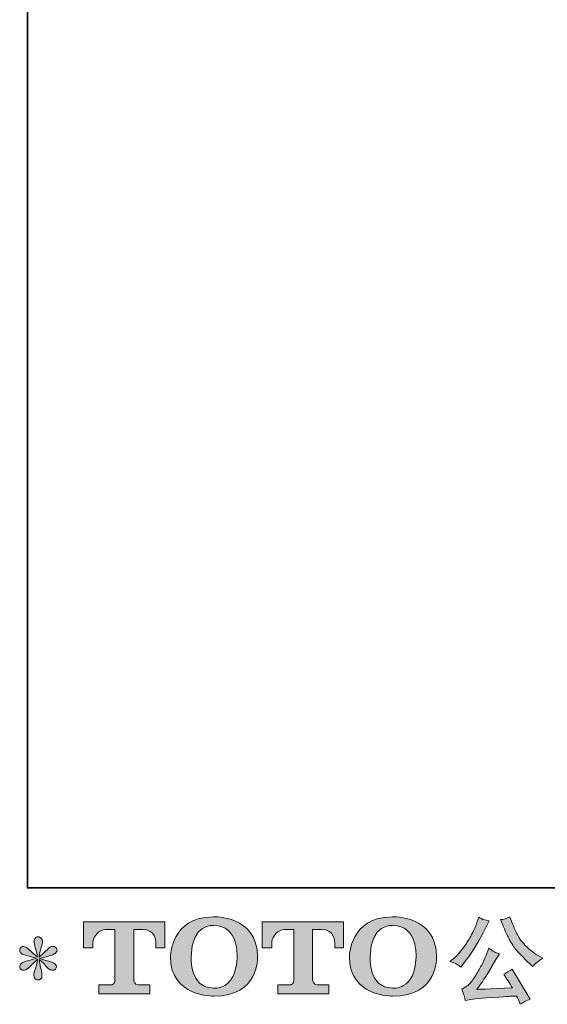
# Model space of a CAD drawing. Units: inches. Extents: x -297 to 1198, y -620 to 446.
# Drawn here: x -294 to -98, y -619 to -254 of the extents above; entities that cross this region are included whole.
import ezdxf

# ---------------------------------------------------------------- set-up
doc = ezdxf.new("R2010")
doc.units = ezdxf.units.IN
doc.header["$MEASUREMENT"] = 0
doc.layers.add('图层 1', color=7, linetype='Continuous')

msp = doc.modelspace()

# ---------------------------------------------------------------- hatches: boundary and pattern name
at = {"layer": '图层 1'}
h = msp.add_hatch(color=7, dxfattribs=at)
h.dxf.hatch_style = 2
edge = h.paths.add_edge_path()
edge.add_spline(control_points=[(-213.1, -601.52), (-213.32, -614.07), (-221.85, -613.09), (-221.85, -613.09), (-230.9, -613.09), (-230.07, -601.52), (-230.07, -601.52), (-230.07, -588.96), (-221.81, -589.86), (-221.81, -589.86), (-212.34, -589.79), (-213.1, -601.52), (-213.1, -601.52)], knot_values=[0, 0, 0, 0, 1, 1, 1, 2, 2, 2, 3, 3, 3, 4, 4, 4, 4], degree=3, periodic=0)
edge = h.paths.add_edge_path()
edge.add_spline(control_points=[(-237.79, -601.52), (-237.79, -616.33), (-221.81, -616.06), (-221.81, -616.06), (-204.73, -616.06), (-205.51, -601.52), (-205.51, -601.52), (-205.51, -585.94), (-221.81, -586.7), (-221.81, -586.7), (-237.76, -586.7), (-237.79, -601.52), (-237.79, -601.52)], knot_values=[0, 0, 0, 0, 1, 1, 1, 2, 2, 2, 3, 3, 3, 4, 4, 4, 4], degree=3, periodic=0)
h = msp.add_hatch(color=7, dxfattribs=at)
h.dxf.hatch_style = 2
edge = h.paths.add_edge_path()
edge.add_spline(control_points=[(-146.81, -601.52), (-147.03, -614.07), (-155.56, -613.09), (-155.56, -613.09), (-164.6, -613.09), (-163.77, -601.52), (-163.77, -601.52), (-163.77, -588.96), (-155.51, -589.86), (-155.51, -589.86), (-146.05, -589.79), (-146.81, -601.52), (-146.81, -601.52)], knot_values=[0, 0, 0, 0, 1, 1, 1, 2, 2, 2, 3, 3, 3, 4, 4, 4, 4], degree=3, periodic=0)
edge = h.paths.add_edge_path()
edge.add_spline(control_points=[(-171.5, -601.52), (-171.5, -616.33), (-155.51, -616.06), (-155.51, -616.06), (-138.43, -616.06), (-139.21, -601.52), (-139.21, -601.52), (-139.21, -585.94), (-155.51, -586.7), (-155.51, -586.7), (-171.46, -586.7), (-171.5, -601.52), (-171.5, -601.52)], knot_values=[0, 0, 0, 0, 1, 1, 1, 2, 2, 2, 3, 3, 3, 4, 4, 4, 4], degree=3, periodic=0)
h = msp.add_hatch(color=7, dxfattribs=at)
h.dxf.hatch_style = 2
edge = h.paths.add_edge_path()
edge.add_spline(control_points=[(-114.4, -590.33), (-113.51, -592.54), (-112.6, -594.44), (-111.66, -596.03), (-110.71, -597.61), (-109.89, -598.77), (-109.22, -599.49), (-108.54, -600.21), (-107.06, -601.72), (-104.78, -604), (-104.78, -604), (-103.66, -605.12), (-103.66, -605.12), (-103.66, -605.12), (-102.47, -603.9), (-102.47, -603.9), (-102.3, -603.71), (-101.43, -603.08), (-99.84, -602.01), (-99.84, -602.01), (-101.77, -600.89), (-101.77, -600.89), (-103.12, -600.12), (-104.51, -599.04), (-105.93, -597.64), (-107.35, -596.24), (-108.43, -594.84), (-109.15, -593.45), (-109.87, -592.06), (-110.5, -590.66), (-111.04, -589.24), (-111.04, -589.24), (-112.02, -586.72), (-112.02, -586.72), (-112.02, -586.72), (-113.38, -587.35), (-113.38, -587.35), (-113.64, -587.49), (-114.34, -587.6), (-115.48, -587.67), (-115.48, -587.67), (-114.4, -590.33), (-114.4, -590.33)], knot_values=[0, 0, 0, 0, 1, 1, 1, 2, 2, 2, 3, 3, 3, 4, 4, 4, 5, 5, 5, 6, 6, 6, 7, 7, 7, 8, 8, 8, 9, 9, 9, 10, 10, 10, 11, 11, 11, 12, 12, 12, 13, 13, 13, 14, 14, 14, 14], degree=3, periodic=0)
edge = h.paths.add_edge_path()
edge.add_spline(control_points=[(-131.91, -604.14), (-131.48, -604.4), (-130.92, -604.8), (-130.24, -605.33), (-130.24, -605.33), (-128.42, -602.95), (-128.42, -602.95), (-125.69, -599.36), (-123.2, -595.26), (-120.94, -590.64), (-120.94, -590.64), (-119.75, -588.19), (-119.75, -588.19), (-119.75, -588.19), (-121.92, -587.67), (-121.92, -587.67), (-122.1, -587.64), (-122.66, -587.38), (-123.6, -586.86), (-123.6, -586.86), (-124.23, -588.82), (-124.23, -588.82), (-124.62, -590.03), (-125.29, -591.49), (-126.22, -593.21), (-127.15, -594.92), (-127.85, -596.14), (-128.32, -596.87), (-128.78, -597.59), (-129.44, -598.44), (-130.28, -599.43), (-131.12, -600.42), (-131.78, -601.15), (-132.27, -601.59), (-132.76, -602.03), (-133.45, -602.58), (-134.34, -603.23), (-133.15, -603.58), (-132.34, -603.89), (-131.91, -604.14)], knot_values=[0, 0, 0, 0, 1, 1, 1, 2, 2, 2, 3, 3, 3, 4, 4, 4, 5, 5, 5, 6, 6, 6, 7, 7, 7, 8, 8, 8, 9, 9, 9, 10, 10, 10, 11, 11, 11, 12, 12, 12, 13, 13, 13, 13], degree=3, periodic=0)
edge = h.paths.add_edge_path()
edge.add_spline(control_points=[(-120.94, -601.24), (-121.36, -602.27), (-121.92, -603.43), (-122.6, -604.74), (-123.29, -606.04), (-124.1, -607.43), (-125.03, -608.91), (-125.96, -610.39), (-126.79, -611.42), (-127.5, -611.99), (-128.21, -612.56), (-128.99, -613.05), (-129.86, -613.45), (-129.86, -613.45), (-129.05, -615.51), (-129.05, -615.51), (-128.96, -615.75), (-128.82, -616.48), (-128.63, -617.72), (-128.63, -617.72), (-125.76, -617.23), (-125.76, -617.23), (-124.53, -617.02), (-122.9, -616.84), (-120.87, -616.7), (-120.87, -616.7), (-116.07, -616.39), (-116.07, -616.39), (-113.84, -616.22), (-112.45, -616.13), (-111.91, -616.11), (-111.91, -616.11), (-109.57, -616.04), (-109.57, -616.04), (-109.1, -616.92), (-108.64, -617.94), (-108.17, -619.08), (-107.1, -618.33), (-105.87, -617.7), (-104.5, -617.19), (-104.5, -617.19), (-111.25, -606.03), (-111.25, -606.03), (-112.23, -606.83), (-113.25, -607.44), (-114.33, -607.89), (-113.28, -609.47), (-112.2, -611.17), (-111.11, -612.99), (-119.81, -613.37), (-124.21, -613.55), (-124.33, -613.55), (-122.65, -611.29), (-121.36, -609.44), (-120.45, -607.99), (-120.45, -607.99), (-117.23, -602.53), (-117.23, -602.53), (-117.23, -602.53), (-115.86, -600.33), (-115.86, -600.33), (-115.86, -600.33), (-117.4, -599.84), (-117.4, -599.84), (-117.78, -599.75), (-118.57, -599.25), (-119.78, -598.34), (-119.78, -598.34), (-120.94, -601.24), (-120.94, -601.24)], knot_values=[0, 0, 0, 0, 1, 1, 1, 2, 2, 2, 3, 3, 3, 4, 4, 4, 5, 5, 5, 6, 6, 6, 7, 7, 7, 8, 8, 8, 9, 9, 9, 10, 10, 10, 11, 11, 11, 12, 12, 12, 13, 13, 13, 14, 14, 14, 15, 15, 15, 16, 16, 16, 17, 17, 17, 18, 18, 18, 19, 19, 19, 20, 20, 20, 21, 21, 21, 22, 22, 22, 23, 23, 23, 23], degree=3, periodic=0)
h = msp.add_hatch(color=7, dxfattribs=at)
h.dxf.hatch_style = 2
edge = h.paths.add_edge_path()
edge.add_spline(control_points=[(-270.03, -598.16), (-270.03, -598.16), (-270.03, -588.51), (-270.03, -588.51), (-270.03, -588.51), (-239.87, -588.51), (-239.87, -588.51), (-239.87, -588.51), (-239.87, -598.16), (-239.87, -598.16), (-239.87, -598.16), (-243.19, -598.16), (-243.19, -598.16), (-243.19, -598.16), (-243.19, -595.91), (-243.19, -595.91), (-243.19, -595.91), (-243.35, -591.34), (-248, -591.34), (-248, -591.34), (-251.38, -591.34), (-251.38, -591.34), (-251.38, -591.34), (-251.38, -610.22), (-251.38, -610.22), (-251.38, -610.22), (-251.1, -611.86), (-249.69, -611.86), (-249.69, -611.86), (-245.38, -611.86), (-245.38, -611.86), (-245.38, -611.86), (-245.38, -615.2), (-245.38, -615.2), (-245.38, -615.2), (-264.24, -615.2), (-264.24, -615.2), (-264.24, -615.2), (-264.24, -611.86), (-264.24, -611.86), (-264.24, -611.86), (-259.42, -611.86), (-259.42, -611.86), (-259.42, -611.86), (-258.34, -611.29), (-258.34, -610.34), (-258.34, -609.37), (-258.34, -591.39), (-258.34, -591.39), (-258.34, -591.39), (-259.67, -591.39), (-261.91, -591.39), (-264.14, -591.39), (-266.3, -593.81), (-266.48, -595.91), (-266.48, -595.91), (-266.48, -598.15), (-266.48, -598.15), (-266.48, -598.15), (-270.03, -598.16), (-270.03, -598.16)], knot_values=[0, 0, 0, 0, 1, 1, 1, 2, 2, 2, 3, 3, 3, 4, 4, 4, 5, 5, 5, 6, 6, 6, 7, 7, 7, 8, 8, 8, 9, 9, 9, 10, 10, 10, 11, 11, 11, 12, 12, 12, 13, 13, 13, 14, 14, 14, 15, 15, 15, 16, 16, 16, 17, 17, 17, 18, 18, 18, 19, 19, 19, 20, 20, 20, 20], degree=3, periodic=0)
h = msp.add_hatch(color=7, dxfattribs=at)
h.dxf.hatch_style = 2
edge = h.paths.add_edge_path()
edge.add_spline(control_points=[(-203.77, -598.16), (-203.77, -598.16), (-203.77, -588.51), (-203.77, -588.51), (-203.77, -588.51), (-173.61, -588.51), (-173.61, -588.51), (-173.61, -588.51), (-173.61, -598.16), (-173.61, -598.16), (-173.61, -598.16), (-176.93, -598.16), (-176.93, -598.16), (-176.93, -598.16), (-176.93, -595.91), (-176.93, -595.91), (-176.93, -595.91), (-177.09, -591.34), (-181.74, -591.34), (-181.74, -591.34), (-185.13, -591.34), (-185.13, -591.34), (-185.13, -591.34), (-185.13, -610.22), (-185.13, -610.22), (-185.13, -610.22), (-184.85, -611.86), (-183.44, -611.86), (-183.44, -611.86), (-179.13, -611.86), (-179.13, -611.86), (-179.13, -611.86), (-179.13, -615.2), (-179.13, -615.2), (-179.13, -615.2), (-197.99, -615.2), (-197.99, -615.2), (-197.99, -615.2), (-197.99, -611.86), (-197.99, -611.86), (-197.99, -611.86), (-193.16, -611.86), (-193.16, -611.86), (-193.16, -611.86), (-192.08, -611.29), (-192.08, -610.34), (-192.08, -609.37), (-192.08, -591.39), (-192.08, -591.39), (-192.08, -591.39), (-193.42, -591.39), (-195.65, -591.39), (-197.88, -591.39), (-200.04, -593.81), (-200.23, -595.91), (-200.23, -595.91), (-200.23, -598.15), (-200.23, -598.15), (-200.23, -598.15), (-203.77, -598.16), (-203.77, -598.16)], knot_values=[0, 0, 0, 0, 1, 1, 1, 2, 2, 2, 3, 3, 3, 4, 4, 4, 5, 5, 5, 6, 6, 6, 7, 7, 7, 8, 8, 8, 9, 9, 9, 10, 10, 10, 11, 11, 11, 12, 12, 12, 13, 13, 13, 14, 14, 14, 15, 15, 15, 16, 16, 16, 17, 17, 17, 18, 18, 18, 19, 19, 19, 20, 20, 20, 20], degree=3, periodic=0)
h = msp.add_hatch(color=7, dxfattribs=at)
h.dxf.hatch_style = 2
edge = h.paths.add_edge_path()
edge.add_spline(control_points=[(-287.42, -601.97), (-287.42, -601.97), (-290.6, -602.92), (-290.6, -602.92), (-291.68, -603.25), (-292.33, -603.48), (-292.56, -603.62), (-292.8, -603.76), (-292.96, -603.89), (-293.05, -604), (-293.45, -604.45), (-293.61, -604.88), (-293.54, -605.3), (-293.47, -605.72), (-293.32, -606.02), (-293.09, -606.21), (-292.85, -606.39), (-292.56, -606.49), (-292.21, -606.49), (-291.98, -606.51), (-291.73, -606.46), (-291.48, -606.35), (-291.22, -606.23), (-290.96, -606.07), (-290.69, -605.86), (-290.42, -605.65), (-290.05, -605.31), (-289.57, -604.84), (-289.09, -604.38), (-288.7, -604), (-288.38, -603.71), (-288.07, -603.42), (-287.59, -602.97), (-286.96, -602.36), (-286.96, -602.36), (-287.28, -604.07), (-287.28, -604.07), (-287.37, -604.54), (-287.55, -605.15), (-287.8, -605.88), (-288.06, -606.62), (-288.2, -607.06), (-288.22, -607.22), (-288.32, -607.6), (-288.36, -607.99), (-288.35, -608.4), (-288.34, -608.81), (-288.26, -609.11), (-288.12, -609.32), (-287.98, -609.53), (-287.78, -609.72), (-287.51, -609.87), (-287.24, -610.02), (-286.96, -610.08), (-286.69, -610.06), (-286.41, -610.06), (-286.16, -609.97), (-285.95, -609.8), (-285.74, -609.62), (-285.58, -609.39), (-285.46, -609.11), (-285.39, -608.85), (-285.37, -608.5), (-285.39, -608.05), (-285.41, -607.6), (-285.47, -607.11), (-285.57, -606.59), (-285.57, -606.59), (-285.99, -604.98), (-285.99, -604.98), (-286.13, -604.47), (-286.24, -603.65), (-286.34, -602.53), (-286.34, -602.53), (-284.48, -604.25), (-284.48, -604.25), (-284.46, -604.27), (-284.25, -604.52), (-283.87, -604.97), (-283.48, -605.43), (-283.15, -605.76), (-282.85, -605.99), (-282.56, -606.21), (-282.2, -606.35), (-281.75, -606.42), (-281.31, -606.51), (-280.94, -606.48), (-280.65, -606.31), (-280.36, -606.15), (-280.17, -605.9), (-280.07, -605.58), (-279.98, -605.25), (-280, -604.96), (-280.13, -604.69), (-280.25, -604.42), (-280.45, -604.19), (-280.7, -604), (-280.96, -603.82), (-281.24, -603.67), (-281.54, -603.55), (-281.85, -603.43), (-282.33, -603.28), (-282.99, -603.09), (-283.66, -602.91), (-284.21, -602.74), (-284.66, -602.6), (-285.1, -602.46), (-285.62, -602.29), (-286.23, -602.08), (-286.23, -602.08), (-283.26, -601.31), (-283.26, -601.31), (-282.53, -601.15), (-281.86, -600.93), (-281.25, -600.63), (-280.63, -600.34), (-280.23, -600.06), (-280.04, -599.81), (-279.85, -599.55), (-279.76, -599.3), (-279.78, -599.06), (-279.79, -598.81), (-279.85, -598.58), (-279.97, -598.37), (-280.09, -598.16), (-280.27, -598), (-280.51, -597.87), (-280.76, -597.74), (-281.03, -597.66), (-281.33, -597.64), (-281.64, -597.64), (-281.92, -597.7), (-282.17, -597.8), (-282.43, -597.91), (-282.74, -598.14), (-283.12, -598.51), (-283.12, -598.51), (-284.24, -599.63), (-284.24, -599.63), (-284.7, -600.1), (-285.43, -600.75), (-286.41, -601.59), (-286.41, -601.59), (-286.09, -599.74), (-286.09, -599.74), (-286.07, -599.46), (-285.92, -598.85), (-285.64, -597.92), (-285.36, -596.98), (-285.2, -596.35), (-285.18, -596.03), (-285.18, -595.56), (-285.28, -595.18), (-285.48, -594.87), (-285.68, -594.57), (-285.87, -594.37), (-286.06, -594.27), (-286.24, -594.16), (-286.45, -594.09), (-286.69, -594.07), (-287.03, -594.07), (-287.31, -594.13), (-287.51, -594.24), (-287.71, -594.36), (-287.88, -594.56), (-288.03, -594.83), (-288.18, -595.1), (-288.26, -595.44), (-288.26, -595.89), (-288.28, -596.47), (-288.14, -597.22), (-287.84, -598.12), (-287.54, -599.01), (-287.35, -599.62), (-287.28, -599.95), (-287.21, -600.27), (-287.13, -600.8), (-287.03, -601.52), (-287.03, -601.52), (-288.75, -600.09), (-288.75, -600.09), (-288.89, -599.99), (-289.28, -599.64), (-289.92, -599.04), (-290.56, -598.43), (-291.03, -598.06), (-291.32, -597.92), (-291.61, -597.78), (-291.92, -597.7), (-292.25, -597.67), (-292.48, -597.67), (-292.71, -597.72), (-292.95, -597.81), (-293.18, -597.91), (-293.35, -598.05), (-293.45, -598.23), (-293.56, -598.42), (-293.61, -598.65), (-293.61, -598.93), (-293.61, -599.21), (-293.54, -599.49), (-293.4, -599.76), (-293.26, -600.03), (-293.03, -600.26), (-292.72, -600.47), (-292.4, -600.68), (-291.79, -600.88), (-290.87, -601.07), (-289.94, -601.25), (-288.8, -601.56), (-287.42, -601.97)], knot_values=[0, 0, 0, 0, 1, 1, 1, 2, 2, 2, 3, 3, 3, 4, 4, 4, 5, 5, 5, 6, 6, 6, 7, 7, 7, 8, 8, 8, 9, 9, 9, 10, 10, 10, 11, 11, 11, 12, 12, 12, 13, 13, 13, 14, 14, 14, 15, 15, 15, 16, 16, 16, 17, 17, 17, 18, 18, 18, 19, 19, 19, 20, 20, 20, 21, 21, 21, 22, 22, 22, 23, 23, 23, 24, 24, 24, 25, 25, 25, 26, 26, 26, 27, 27, 27, 28, 28, 28, 29, 29, 29, 30, 30, 30, 31, 31, 31, 32, 32, 32, 33, 33, 33, 34, 34, 34, 35, 35, 35, 36, 36, 36, 37, 37, 37, 38, 38, 38, 39, 39, 39, 40, 40, 40, 41, 41, 41, 42, 42, 42, 43, 43, 43, 44, 44, 44, 45, 45, 45, 46, 46, 46, 47, 47, 47, 48, 48, 48, 49, 49, 49, 50, 50, 50, 51, 51, 51, 52, 52, 52, 53, 53, 53, 54, 54, 54, 55, 55, 55, 56, 56, 56, 57, 57, 57, 58, 58, 58, 59, 59, 59, 60, 60, 60, 61, 61, 61, 62, 62, 62, 63, 63, 63, 64, 64, 64, 65, 65, 65, 66, 66, 66, 67, 67, 67, 68, 68, 68, 69, 69, 69, 70, 70, 70, 70], degree=3, periodic=0)

# ---------------------------------------------------------------- linework, layer by layer
at = {"layer": '图层 1', "color": 7, "lineweight": 35}
msp.add_lwpolyline([(1198.46, -575.97), (-290.78, -575.97), (-290.78, 388.66), (1198.46, 388.66), (1198.46, -575.97)], dxfattribs=at)
at = {"layer": '图层 1', "color": 7, "lineweight": 0}
for points, knots in [([(-237.79, -601.52), (-237.79, -616.33), (-221.81, -616.06), (-221.81, -616.06), (-204.73, -616.06), (-205.51, -601.52), (-205.51, -601.52), (-205.51, -585.94), (-221.81, -586.7), (-221.81, -586.7), (-237.76, -586.7), (-237.79, -601.52), (-237.79, -601.52)], [0, 0, 0, 0, 1, 1, 1, 2, 2, 2, 3, 3, 3, 4, 4, 4, 4]), ([(-171.5, -601.52), (-171.5, -616.33), (-155.51, -616.06), (-155.51, -616.06), (-138.43, -616.06), (-139.21, -601.52), (-139.21, -601.52), (-139.21, -585.94), (-155.51, -586.7), (-155.51, -586.7), (-171.46, -586.7), (-171.5, -601.52), (-171.5, -601.52)], [0, 0, 0, 0, 1, 1, 1, 2, 2, 2, 3, 3, 3, 4, 4, 4, 4]), ([(-131.91, -604.14), (-131.48, -604.4), (-130.92, -604.8), (-130.24, -605.33), (-130.24, -605.33), (-128.42, -602.95), (-128.42, -602.95), (-125.69, -599.36), (-123.2, -595.26), (-120.94, -590.64), (-120.94, -590.64), (-119.75, -588.19), (-119.75, -588.19), (-119.75, -588.19), (-121.92, -587.67), (-121.92, -587.67), (-122.1, -587.64), (-122.66, -587.38), (-123.6, -586.86), (-123.6, -586.86), (-124.23, -588.82), (-124.23, -588.82), (-124.62, -590.03), (-125.29, -591.49), (-126.22, -593.21), (-127.15, -594.92), (-127.85, -596.14), (-128.32, -596.87), (-128.78, -597.59), (-129.44, -598.44), (-130.28, -599.43), (-131.12, -600.42), (-131.78, -601.15), (-132.27, -601.59), (-132.76, -602.03), (-133.45, -602.58), (-134.34, -603.23), (-133.15, -603.58), (-132.34, -603.89), (-131.91, -604.14)], [0, 0, 0, 0, 1, 1, 1, 2, 2, 2, 3, 3, 3, 4, 4, 4, 5, 5, 5, 6, 6, 6, 7, 7, 7, 8, 8, 8, 9, 9, 9, 10, 10, 10, 11, 11, 11, 12, 12, 12, 13, 13, 13, 13]), ([(-114.4, -590.33), (-113.51, -592.54), (-112.6, -594.44), (-111.66, -596.03), (-110.71, -597.61), (-109.89, -598.77), (-109.22, -599.49), (-108.54, -600.21), (-107.06, -601.72), (-104.78, -604), (-104.78, -604), (-103.66, -605.12), (-103.66, -605.12), (-103.66, -605.12), (-102.47, -603.9), (-102.47, -603.9), (-102.3, -603.71), (-101.43, -603.08), (-99.84, -602.01), (-99.84, -602.01), (-101.77, -600.89), (-101.77, -600.89), (-103.12, -600.12), (-104.51, -599.04), (-105.93, -597.64), (-107.35, -596.24), (-108.43, -594.84), (-109.15, -593.45), (-109.87, -592.06), (-110.5, -590.66), (-111.04, -589.24), (-111.04, -589.24), (-112.02, -586.72), (-112.02, -586.72), (-112.02, -586.72), (-113.38, -587.35), (-113.38, -587.35), (-113.64, -587.49), (-114.34, -587.6), (-115.48, -587.67), (-115.48, -587.67), (-114.4, -590.33), (-114.4, -590.33)], [0, 0, 0, 0, 1, 1, 1, 2, 2, 2, 3, 3, 3, 4, 4, 4, 5, 5, 5, 6, 6, 6, 7, 7, 7, 8, 8, 8, 9, 9, 9, 10, 10, 10, 11, 11, 11, 12, 12, 12, 13, 13, 13, 14, 14, 14, 14]), ([(-270.03, -598.16), (-270.03, -598.16), (-270.03, -588.51), (-270.03, -588.51), (-270.03, -588.51), (-239.87, -588.51), (-239.87, -588.51), (-239.87, -588.51), (-239.87, -598.16), (-239.87, -598.16), (-239.87, -598.16), (-243.19, -598.16), (-243.19, -598.16), (-243.19, -598.16), (-243.19, -595.91), (-243.19, -595.91), (-243.19, -595.91), (-243.35, -591.34), (-248, -591.34), (-248, -591.34), (-251.38, -591.34), (-251.38, -591.34), (-251.38, -591.34), (-251.38, -610.22), (-251.38, -610.22), (-251.38, -610.22), (-251.1, -611.86), (-249.69, -611.86), (-249.69, -611.86), (-245.38, -611.86), (-245.38, -611.86), (-245.38, -611.86), (-245.38, -615.2), (-245.38, -615.2), (-245.38, -615.2), (-264.24, -615.2), (-264.24, -615.2), (-264.24, -615.2), (-264.24, -611.86), (-264.24, -611.86), (-264.24, -611.86), (-259.42, -611.86), (-259.42, -611.86), (-259.42, -611.86), (-258.34, -611.29), (-258.34, -610.34), (-258.34, -609.37), (-258.34, -591.39), (-258.34, -591.39), (-258.34, -591.39), (-259.67, -591.39), (-261.91, -591.39), (-264.14, -591.39), (-266.3, -593.81), (-266.48, -595.91), (-266.48, -595.91), (-266.48, -598.15), (-266.48, -598.15), (-266.48, -598.15), (-270.03, -598.16), (-270.03, -598.16)], [0, 0, 0, 0, 1, 1, 1, 2, 2, 2, 3, 3, 3, 4, 4, 4, 5, 5, 5, 6, 6, 6, 7, 7, 7, 8, 8, 8, 9, 9, 9, 10, 10, 10, 11, 11, 11, 12, 12, 12, 13, 13, 13, 14, 14, 14, 15, 15, 15, 16, 16, 16, 17, 17, 17, 18, 18, 18, 19, 19, 19, 20, 20, 20, 20]), ([(-213.1, -601.52), (-213.32, -614.07), (-221.85, -613.09), (-221.85, -613.09), (-230.9, -613.09), (-230.07, -601.52), (-230.07, -601.52), (-230.07, -588.96), (-221.81, -589.86), (-221.81, -589.86), (-212.34, -589.79), (-213.1, -601.52), (-213.1, -601.52)], [0, 0, 0, 0, 1, 1, 1, 2, 2, 2, 3, 3, 3, 4, 4, 4, 4]), ([(-203.77, -598.16), (-203.77, -598.16), (-203.77, -588.51), (-203.77, -588.51), (-203.77, -588.51), (-173.61, -588.51), (-173.61, -588.51), (-173.61, -588.51), (-173.61, -598.16), (-173.61, -598.16), (-173.61, -598.16), (-176.93, -598.16), (-176.93, -598.16), (-176.93, -598.16), (-176.93, -595.91), (-176.93, -595.91), (-176.93, -595.91), (-177.09, -591.34), (-181.74, -591.34), (-181.74, -591.34), (-185.13, -591.34), (-185.13, -591.34), (-185.13, -591.34), (-185.13, -610.22), (-185.13, -610.22), (-185.13, -610.22), (-184.85, -611.86), (-183.44, -611.86), (-183.44, -611.86), (-179.13, -611.86), (-179.13, -611.86), (-179.13, -611.86), (-179.13, -615.2), (-179.13, -615.2), (-179.13, -615.2), (-197.99, -615.2), (-197.99, -615.2), (-197.99, -615.2), (-197.99, -611.86), (-197.99, -611.86), (-197.99, -611.86), (-193.16, -611.86), (-193.16, -611.86), (-193.16, -611.86), (-192.08, -611.29), (-192.08, -610.34), (-192.08, -609.37), (-192.08, -591.39), (-192.08, -591.39), (-192.08, -591.39), (-193.42, -591.39), (-195.65, -591.39), (-197.88, -591.39), (-200.04, -593.81), (-200.23, -595.91), (-200.23, -595.91), (-200.23, -598.15), (-200.23, -598.15), (-200.23, -598.15), (-203.77, -598.16), (-203.77, -598.16)], [0, 0, 0, 0, 1, 1, 1, 2, 2, 2, 3, 3, 3, 4, 4, 4, 5, 5, 5, 6, 6, 6, 7, 7, 7, 8, 8, 8, 9, 9, 9, 10, 10, 10, 11, 11, 11, 12, 12, 12, 13, 13, 13, 14, 14, 14, 15, 15, 15, 16, 16, 16, 17, 17, 17, 18, 18, 18, 19, 19, 19, 20, 20, 20, 20]), ([(-146.81, -601.52), (-147.03, -614.07), (-155.56, -613.09), (-155.56, -613.09), (-164.6, -613.09), (-163.77, -601.52), (-163.77, -601.52), (-163.77, -588.96), (-155.51, -589.86), (-155.51, -589.86), (-146.05, -589.79), (-146.81, -601.52), (-146.81, -601.52)], [0, 0, 0, 0, 1, 1, 1, 2, 2, 2, 3, 3, 3, 4, 4, 4, 4]), ([(-287.42, -601.97), (-287.42, -601.97), (-290.6, -602.92), (-290.6, -602.92), (-291.68, -603.25), (-292.33, -603.48), (-292.56, -603.62), (-292.8, -603.76), (-292.96, -603.89), (-293.05, -604), (-293.45, -604.45), (-293.61, -604.88), (-293.54, -605.3), (-293.47, -605.72), (-293.32, -606.02), (-293.09, -606.21), (-292.85, -606.39), (-292.56, -606.49), (-292.21, -606.49), (-291.98, -606.51), (-291.73, -606.46), (-291.48, -606.35), (-291.22, -606.23), (-290.96, -606.07), (-290.69, -605.86), (-290.42, -605.65), (-290.05, -605.31), (-289.57, -604.84), (-289.09, -604.38), (-288.7, -604), (-288.38, -603.71), (-288.07, -603.42), (-287.59, -602.97), (-286.96, -602.36), (-286.96, -602.36), (-287.28, -604.07), (-287.28, -604.07), (-287.37, -604.54), (-287.55, -605.15), (-287.8, -605.88), (-288.06, -606.62), (-288.2, -607.06), (-288.22, -607.22), (-288.32, -607.6), (-288.36, -607.99), (-288.35, -608.4), (-288.34, -608.81), (-288.26, -609.11), (-288.12, -609.32), (-287.98, -609.53), (-287.78, -609.72), (-287.51, -609.87), (-287.24, -610.02), (-286.96, -610.08), (-286.69, -610.06), (-286.41, -610.06), (-286.16, -609.97), (-285.95, -609.8), (-285.74, -609.62), (-285.58, -609.39), (-285.46, -609.11), (-285.39, -608.85), (-285.37, -608.5), (-285.39, -608.05), (-285.41, -607.6), (-285.47, -607.11), (-285.57, -606.59), (-285.57, -606.59), (-285.99, -604.98), (-285.99, -604.98), (-286.13, -604.47), (-286.24, -603.65), (-286.34, -602.53), (-286.34, -602.53), (-284.48, -604.25), (-284.48, -604.25), (-284.46, -604.27), (-284.25, -604.52), (-283.87, -604.97), (-283.48, -605.43), (-283.15, -605.76), (-282.85, -605.99), (-282.56, -606.21), (-282.2, -606.35), (-281.75, -606.42), (-281.31, -606.51), (-280.94, -606.48), (-280.65, -606.31), (-280.36, -606.15), (-280.17, -605.9), (-280.07, -605.58), (-279.98, -605.25), (-280, -604.96), (-280.13, -604.69), (-280.25, -604.42), (-280.45, -604.19), (-280.7, -604), (-280.96, -603.82), (-281.24, -603.67), (-281.54, -603.55), (-281.85, -603.43), (-282.33, -603.28), (-282.99, -603.09), (-283.66, -602.91), (-284.21, -602.74), (-284.66, -602.6), (-285.1, -602.46), (-285.62, -602.29), (-286.23, -602.08), (-286.23, -602.08), (-283.26, -601.31), (-283.26, -601.31), (-282.53, -601.15), (-281.86, -600.93), (-281.25, -600.63), (-280.63, -600.34), (-280.23, -600.06), (-280.04, -599.81), (-279.85, -599.55), (-279.76, -599.3), (-279.78, -599.06), (-279.79, -598.81), (-279.85, -598.58), (-279.97, -598.37), (-280.09, -598.16), (-280.27, -598), (-280.51, -597.87), (-280.76, -597.74), (-281.03, -597.66), (-281.33, -597.64), (-281.64, -597.64), (-281.92, -597.7), (-282.17, -597.8), (-282.43, -597.91), (-282.74, -598.14), (-283.12, -598.51), (-283.12, -598.51), (-284.24, -599.63), (-284.24, -599.63), (-284.7, -600.1), (-285.43, -600.75), (-286.41, -601.59), (-286.41, -601.59), (-286.09, -599.74), (-286.09, -599.74), (-286.07, -599.46), (-285.92, -598.85), (-285.64, -597.92), (-285.36, -596.98), (-285.2, -596.35), (-285.18, -596.03), (-285.18, -595.56), (-285.28, -595.18), (-285.48, -594.87), (-285.68, -594.57), (-285.87, -594.37), (-286.06, -594.27), (-286.24, -594.16), (-286.45, -594.09), (-286.69, -594.07), (-287.03, -594.07), (-287.31, -594.13), (-287.51, -594.24), (-287.71, -594.36), (-287.88, -594.56), (-288.03, -594.83), (-288.18, -595.1), (-288.26, -595.44), (-288.26, -595.89), (-288.28, -596.47), (-288.14, -597.22), (-287.84, -598.12), (-287.54, -599.01), (-287.35, -599.62), (-287.28, -599.95), (-287.21, -600.27), (-287.13, -600.8), (-287.03, -601.52), (-287.03, -601.52), (-288.75, -600.09), (-288.75, -600.09), (-288.89, -599.99), (-289.28, -599.64), (-289.92, -599.04), (-290.56, -598.43), (-291.03, -598.06), (-291.32, -597.92), (-291.61, -597.78), (-291.92, -597.7), (-292.25, -597.67), (-292.48, -597.67), (-292.71, -597.72), (-292.95, -597.81), (-293.18, -597.91), (-293.35, -598.05), (-293.45, -598.23), (-293.56, -598.42), (-293.61, -598.65), (-293.61, -598.93), (-293.61, -599.21), (-293.54, -599.49), (-293.4, -599.76), (-293.26, -600.03), (-293.03, -600.26), (-292.72, -600.47), (-292.4, -600.68), (-291.79, -600.88), (-290.87, -601.07), (-289.94, -601.25), (-288.8, -601.56), (-287.42, -601.97)], [0, 0, 0, 0, 1, 1, 1, 2, 2, 2, 3, 3, 3, 4, 4, 4, 5, 5, 5, 6, 6, 6, 7, 7, 7, 8, 8, 8, 9, 9, 9, 10, 10, 10, 11, 11, 11, 12, 12, 12, 13, 13, 13, 14, 14, 14, 15, 15, 15, 16, 16, 16, 17, 17, 17, 18, 18, 18, 19, 19, 19, 20, 20, 20, 21, 21, 21, 22, 22, 22, 23, 23, 23, 24, 24, 24, 25, 25, 25, 26, 26, 26, 27, 27, 27, 28, 28, 28, 29, 29, 29, 30, 30, 30, 31, 31, 31, 32, 32, 32, 33, 33, 33, 34, 34, 34, 35, 35, 35, 36, 36, 36, 37, 37, 37, 38, 38, 38, 39, 39, 39, 40, 40, 40, 41, 41, 41, 42, 42, 42, 43, 43, 43, 44, 44, 44, 45, 45, 45, 46, 46, 46, 47, 47, 47, 48, 48, 48, 49, 49, 49, 50, 50, 50, 51, 51, 51, 52, 52, 52, 53, 53, 53, 54, 54, 54, 55, 55, 55, 56, 56, 56, 57, 57, 57, 58, 58, 58, 59, 59, 59, 60, 60, 60, 61, 61, 61, 62, 62, 62, 63, 63, 63, 64, 64, 64, 65, 65, 65, 66, 66, 66, 67, 67, 67, 68, 68, 68, 69, 69, 69, 70, 70, 70, 70]), ([(-120.94, -601.24), (-121.36, -602.27), (-121.92, -603.43), (-122.6, -604.74), (-123.29, -606.04), (-124.1, -607.43), (-125.03, -608.91), (-125.96, -610.39), (-126.79, -611.42), (-127.5, -611.99), (-128.21, -612.56), (-128.99, -613.05), (-129.86, -613.45), (-129.86, -613.45), (-129.05, -615.51), (-129.05, -615.51), (-128.96, -615.75), (-128.82, -616.48), (-128.63, -617.72), (-128.63, -617.72), (-125.76, -617.23), (-125.76, -617.23), (-124.53, -617.02), (-122.9, -616.84), (-120.87, -616.7), (-120.87, -616.7), (-116.07, -616.39), (-116.07, -616.39), (-113.84, -616.22), (-112.45, -616.13), (-111.91, -616.11), (-111.91, -616.11), (-109.57, -616.04), (-109.57, -616.04), (-109.1, -616.92), (-108.64, -617.94), (-108.17, -619.08), (-107.1, -618.33), (-105.87, -617.7), (-104.5, -617.19), (-104.5, -617.19), (-111.25, -606.03), (-111.25, -606.03), (-112.23, -606.83), (-113.25, -607.44), (-114.33, -607.89), (-113.28, -609.47), (-112.2, -611.17), (-111.11, -612.99), (-119.81, -613.37), (-124.21, -613.55), (-124.33, -613.55), (-122.65, -611.29), (-121.36, -609.44), (-120.45, -607.99), (-120.45, -607.99), (-117.23, -602.53), (-117.23, -602.53), (-117.23, -602.53), (-115.86, -600.33), (-115.86, -600.33), (-115.86, -600.33), (-117.4, -599.84), (-117.4, -599.84), (-117.78, -599.75), (-118.57, -599.25), (-119.78, -598.34), (-119.78, -598.34), (-120.94, -601.24), (-120.94, -601.24)], [0, 0, 0, 0, 1, 1, 1, 2, 2, 2, 3, 3, 3, 4, 4, 4, 5, 5, 5, 6, 6, 6, 7, 7, 7, 8, 8, 8, 9, 9, 9, 10, 10, 10, 11, 11, 11, 12, 12, 12, 13, 13, 13, 14, 14, 14, 15, 15, 15, 16, 16, 16, 17, 17, 17, 18, 18, 18, 19, 19, 19, 20, 20, 20, 21, 21, 21, 22, 22, 22, 23, 23, 23, 23])]:
    msp.add_open_spline(points, degree=3, knots=knots, dxfattribs=at)

doc.saveas('drawing.dxf')
